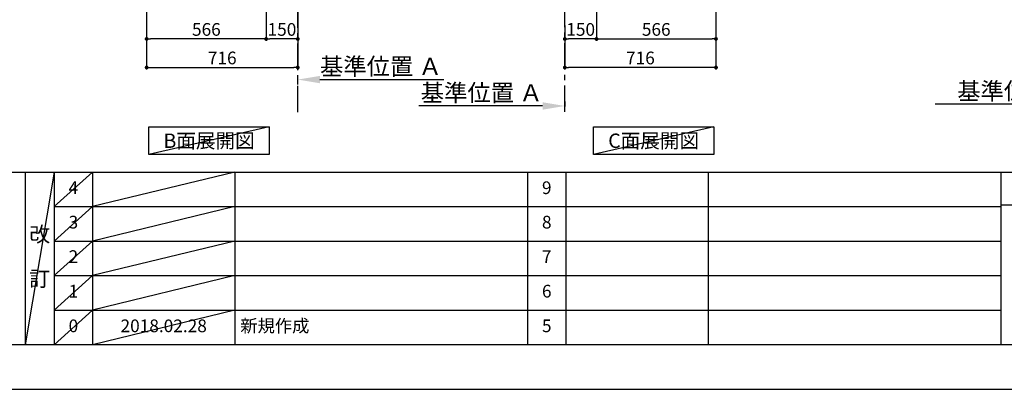
# Model space of a CAD drawing. Extents: x 0 to 26473, y -25 to 8845.
# Drawn here: x 4357 to 9021, y 0 to 1748 of the extents above; entities that cross this region are included whole.
import ezdxf

# ---------------------------------------------------------------- set-up
doc = ezdxf.new("R2010")
doc.units = 0
doc.header["$LTSCALE"] = 50
doc.header["$MEASUREMENT"] = 0
doc.linetypes.add('CENTER', pattern=[2, 1.25, -0.25, 0.25, -0.25])
doc.layers.get('0').update_dxf_attribs({"linetype": 'CONTINUOUS'})
doc.layers.get('DEFPOINTS').update_dxf_attribs({"color": 146, "linetype": 'CONTINUOUS'})
for name, color, linetype in [('111-壁仕上', 3, 'CONTINUOUS'), ('160-文字', 254, 'CONTINUOUS'), ('166-寸法B', 11, 'CONTINUOUS'), ('190-図面外枠', 5, 'CONTINUOUS'), ('191-図面内枠', 4, 'CONTINUOUS')]:
    doc.layers.add(name, color=color, linetype=linetype)
doc.styles.add('KH001', font='txt')
doc.dimstyles.new('KH1xx030', dxfattribs={"dimscale": 30, "dimtxt": 2, "dimasz": 0.6, "dimexe": 0.3, "dimexo": 1.2, "dimgap": 0.5, "dimtad": 3, "dimdec": 1, "dimdsep": 46, "dimlunit": 6, "dimtxsty": 'KH001', "dimblk": 'DOT', "dimcen": 1, "dimdle": 1, "dimclrd": 256, "dimclre": 256, "dimclrt": 256, "dimadec": 0, "dimazin": 0, "dimtfac": 1, "dimtdec": 1, "dimtix": 1, "dimtmove": 2, "dimatfit": 3, "dimldrblk": 'CLOSEDBLANK', "dimfxl": 1, "dimtolj": 1, "dimtzin": 0, "dimlwd": -1, "dimlwe": -1, "dimarcsym": 0})

# ---------------------------------------------------------------- blocks, each defined once
blk = doc.blocks.new('A$C5D946DDC')
at = {"layer": '190-図面外枠'}
blk.add_line((20519, 350.7), (271, 350.7), dxfattribs=at)
at = {"layer": 'DEFPOINTS'}
blk.add_lwpolyline([(0, 0), (20790, 0), (20790, 14700), (0, 14700)], close=True, dxfattribs=at)
blk = doc.blocks.new('*D30')
at = {"layer": '166-寸法B', "transparency": 16777216}
for p, q in [((9496.3, 1378.3), (9496.3, 1351.3)), ((9391.3, 1348.3), (8693.7, 1348.3))]:
    blk.add_line(p, q, dxfattribs=at)
blk.add_solid([(9391.3, 1330.8), (9391.3, 1365.8), (9496.3, 1348.3)], dxfattribs=at)
at = {"layer": 'DEFPOINTS', "color": 0, "transparency": 16777216}
for p in [(8702.7, 1348.3), (9496.3, 1348.3), (8702.7, 1260.7)]:
    blk.add_point(p, dxfattribs=at)
at = {"layer": '166-寸法B', "transparency": 16777216, "insert": (9086.7, 1410.8), "char_height": 81, "attachment_point": 5, "style": 'KH001'}
blk.add_mtext('\\A1;基準位置 Ｂ', dxfattribs=at)
blk = doc.blocks.new('_ClosedBlank')
at = {"color": 0, "linetype": 'ByBlock', "lineweight": -2}
for p, q in [((-1, 0.167), (0, 0)), ((-1, 0.167), (-1, -0.167)), ((0, 0), (-1, -0.167))]:
    blk.add_line(p, q, dxfattribs=at)
blk = doc.blocks.new('_None')
blk = doc.blocks.new('*D67')
at = {"layer": '166-寸法B', "transparency": 16777216}
for p, q in [((6939.3, 1361.5), (6939.3, 1337.4)), ((6834.3, 1340.4), (6247.7, 1340.4))]:
    blk.add_line(p, q, dxfattribs=at)
blk.add_solid([(6834.3, 1322.9), (6834.3, 1357.9), (6939.3, 1340.4)], dxfattribs=at)
at = {"layer": 'DEFPOINTS', "color": 0, "transparency": 16777216}
for p in [(6939.3, 1391.5), (6256.7, 1340.4), (6256.7, 1261.1)]:
    blk.add_point(p, dxfattribs=at)
at = {"layer": '166-寸法B', "transparency": 16777216, "insert": (6545.5, 1402.8), "char_height": 81, "attachment_point": 5, "style": 'KH001'}
blk.add_mtext('\\A1;基準位置 Ａ', dxfattribs=at)
blk = doc.blocks.new('_Dot')
at = {"color": 0, "linetype": 'ByBlock', "lineweight": -2}
blk.add_line((-0.5, 0), (-1, 0), dxfattribs=at)
at = {"color": 0, "linetype": 'ByBlock', "const_width": 0.5}
blk.add_lwpolyline([(-0.25, 0, 1), (0.25, 0, 1)], format="xyb", close=True, dxfattribs=at)
blk = doc.blocks.new('*D72')
at = {"layer": '166-寸法B', "transparency": 16777216}
for p, q in [((7089.3, 2131.5), (7089.3, 1648.5)), ((6939.3, 1721.2), (6939.3, 1648.5)), ((7071.3, 1657.5), (6957.3, 1657.5))]:
    blk.add_line(p, q, dxfattribs=at)
at = {"layer": 'DEFPOINTS', "color": 0, "transparency": 16777216}
for p in [(7089.3, 2167.5), (6939.3, 1757.2), (6939.3, 1657.5)]:
    blk.add_point(p, dxfattribs=at)
at = {"layer": '166-寸法B', "transparency": 16777216, "xscale": 18, "yscale": 18, "zscale": 18, "rotation": 180}
blk.add_blockref('_Dot', (6939.3, 1657.5), dxfattribs=at)
at = {"layer": '166-寸法B', "transparency": 16777216, "xscale": 18, "yscale": 18, "zscale": 18}
blk.add_blockref('_Dot', (7089.3, 1657.5), dxfattribs=at)
at = {"layer": '166-寸法B', "transparency": 16777216, "insert": (7014.3, 1702.5), "char_height": 60, "attachment_point": 5, "style": 'KH001'}
blk.add_mtext('\\A1;150', dxfattribs=at)
blk = doc.blocks.new('*D73')
at = {"layer": '166-寸法B', "transparency": 16777216}
for p, q in [((7089.3, 2131.5), (7089.3, 1648.5)), ((7655.3, 2131.5), (7655.3, 1648.5)), ((7107.3, 1657.5), (7637.3, 1657.5))]:
    blk.add_line(p, q, dxfattribs=at)
at = {"layer": 'DEFPOINTS', "color": 0, "transparency": 16777216}
for p in [(7089.3, 2167.5), (7655.3, 2167.5), (7655.3, 1657.5)]:
    blk.add_point(p, dxfattribs=at)
at = {"layer": '166-寸法B', "transparency": 16777216, "xscale": 18, "yscale": 18, "zscale": 18, "rotation": 180}
blk.add_blockref('_Dot', (7089.3, 1657.5), dxfattribs=at)
at = {"layer": '166-寸法B', "transparency": 16777216, "xscale": 18, "yscale": 18, "zscale": 18}
blk.add_blockref('_Dot', (7655.3, 1657.5), dxfattribs=at)
at = {"layer": '166-寸法B', "transparency": 16777216, "insert": (7372.3, 1702.5), "char_height": 60, "attachment_point": 5, "style": 'KH001'}
blk.add_mtext('\\A1;566', dxfattribs=at)
blk = doc.blocks.new('*D74')
at = {"layer": '166-寸法B', "transparency": 16777216}
for p, q in [((7655.3, 2131.5), (7655.3, 1513.5)), ((6939.3, 1685.2), (6939.3, 1513.5)), ((7637.3, 1522.5), (6957.3, 1522.5))]:
    blk.add_line(p, q, dxfattribs=at)
at = {"layer": 'DEFPOINTS', "color": 0, "transparency": 16777216}
for p in [(7655.3, 2167.5), (6939.3, 1721.2), (6939.3, 1522.5)]:
    blk.add_point(p, dxfattribs=at)
at = {"layer": '166-寸法B', "transparency": 16777216, "xscale": 18, "yscale": 18, "zscale": 18, "rotation": 180}
blk.add_blockref('_Dot', (6939.3, 1522.5), dxfattribs=at)
at = {"layer": '166-寸法B', "transparency": 16777216, "xscale": 18, "yscale": 18, "zscale": 18}
blk.add_blockref('_Dot', (7655.3, 1522.5), dxfattribs=at)
at = {"layer": '166-寸法B', "transparency": 16777216, "insert": (7297.3, 1567.5), "char_height": 60, "attachment_point": 5, "style": 'KH001'}
blk.add_mtext('\\A1;716', dxfattribs=at)
blk = doc.blocks.new('*D267')
at = {"layer": '166-寸法B', "transparency": 16777216}
for p, q in [((4958.4, 2131.5), (4958.4, 1513.5)), ((5674.4, 1685.2), (5674.4, 1513.5)), ((4976.4, 1522.5), (5656.4, 1522.5))]:
    blk.add_line(p, q, dxfattribs=at)
at = {"layer": 'DEFPOINTS', "color": 0, "transparency": 16777216}
for p in [(4958.4, 2167.5), (5674.4, 1721.2), (5674.4, 1522.5)]:
    blk.add_point(p, dxfattribs=at)
at = {"layer": '166-寸法B', "transparency": 16777216, "xscale": 18, "yscale": 18, "zscale": 18, "rotation": 180}
blk.add_blockref('_Dot', (4958.4, 1522.5), dxfattribs=at)
at = {"layer": '166-寸法B', "transparency": 16777216, "xscale": 18, "yscale": 18, "zscale": 18}
blk.add_blockref('_Dot', (5674.4, 1522.5), dxfattribs=at)
at = {"layer": '166-寸法B', "transparency": 16777216, "insert": (5316.4, 1567.5), "char_height": 60, "attachment_point": 5, "style": 'KH001'}
blk.add_mtext('\\A1;716', dxfattribs=at)
blk = doc.blocks.new('*D271')
at = {"layer": '166-寸法B', "transparency": 16777216}
for p, q in [((5524.4, 2131.5), (5524.4, 1648.5)), ((5674.4, 1847.9), (5674.4, 1648.5)), ((5656.4, 1657.5), (5542.4, 1657.5))]:
    blk.add_line(p, q, dxfattribs=at)
at = {"layer": 'DEFPOINTS', "color": 0, "transparency": 16777216}
for p in [(5524.4, 2167.5), (5674.4, 1883.9), (5524.4, 1657.5)]:
    blk.add_point(p, dxfattribs=at)
at = {"layer": '166-寸法B', "transparency": 16777216, "xscale": 18, "yscale": 18, "zscale": 18, "rotation": 180}
blk.add_blockref('_Dot', (5524.4, 1657.5), dxfattribs=at)
at = {"layer": '166-寸法B', "transparency": 16777216, "xscale": 18, "yscale": 18, "zscale": 18}
blk.add_blockref('_Dot', (5674.4, 1657.5), dxfattribs=at)
at = {"layer": '166-寸法B', "transparency": 16777216, "insert": (5599.4, 1702.5), "char_height": 60, "attachment_point": 5, "style": 'KH001'}
blk.add_mtext('\\A1;150', dxfattribs=at)
blk = doc.blocks.new('*D272')
at = {"layer": '166-寸法B', "transparency": 16777216}
for p, q in [((4958.4, 2131.5), (4958.4, 1648.5)), ((5524.4, 2131.5), (5524.4, 1648.5)), ((5506.4, 1657.5), (4976.4, 1657.5))]:
    blk.add_line(p, q, dxfattribs=at)
at = {"layer": 'DEFPOINTS', "color": 0, "transparency": 16777216}
for p in [(4958.4, 2167.5), (5524.4, 2167.5), (4958.4, 1657.5)]:
    blk.add_point(p, dxfattribs=at)
at = {"layer": '166-寸法B', "transparency": 16777216, "xscale": 18, "yscale": 18, "zscale": 18, "rotation": 180}
blk.add_blockref('_Dot', (4958.4, 1657.5), dxfattribs=at)
at = {"layer": '166-寸法B', "transparency": 16777216, "xscale": 18, "yscale": 18, "zscale": 18}
blk.add_blockref('_Dot', (5524.4, 1657.5), dxfattribs=at)
at = {"layer": '166-寸法B', "transparency": 16777216, "insert": (5241.4, 1702.5), "char_height": 60, "attachment_point": 5, "style": 'KH001'}
blk.add_mtext('\\A1;566', dxfattribs=at)
blk = doc.blocks.new('*D273')
at = {"layer": '166-寸法B', "transparency": 16777216}
for p, q in [((5674.4, 1442.1), (5674.4, 1468.2)), ((5779.4, 1465.2), (6366, 1465.2))]:
    blk.add_line(p, q, dxfattribs=at)
blk.add_solid([(5779.4, 1482.7), (5779.4, 1447.7), (5674.4, 1465.2)], dxfattribs=at)
at = {"layer": 'DEFPOINTS', "color": 0, "transparency": 16777216}
for p in [(6357, 1465.2), (5674.4, 1412.1), (6357, 1281.6)]:
    blk.add_point(p, dxfattribs=at)
at = {"layer": '166-寸法B', "transparency": 16777216, "insert": (6068.2, 1527.6), "char_height": 81, "attachment_point": 5, "style": 'KH001'}
blk.add_mtext('\\A1;基準位置 Ａ', dxfattribs=at)

msp = doc.modelspace()

# ---------------------------------------------------------------- linework, layer by layer
at = {"layer": '111-壁仕上', "color": 253, "linetype": 'CENTER', "ltscale": 2}
for p, q in [((6939.29, 1312.51), (6939.29, 4567.49)), ((5674.36, 1310.51), (5674.36, 3567.32))]:
    msp.add_line(p, q, dxfattribs=at)
at = {"layer": '160-文字'}
for points in [[(4969.23, 1241.05), (5539.26, 1241.05), (5539.26, 1110.62), (4969.23, 1110.62)], [(7074.97, 1241.05), (7645, 1241.05), (7645, 1110.62), (7074.97, 1110.62)]]:
    msp.add_lwpolyline(points, close=True, dxfattribs=at)
at = {"layer": '191-図面内枠'}
for p, q in [((162.58, 1027.33), (12311.4, 1027.33)), ((4382.85, 1027.33), (4382.85, 210.4)), ((4520.96, 1027.33), (4520.96, 210.4)), ((4701.92, 1027.33), (4701.92, 210.4)), ((5376.57, 1027.33), (5376.57, 210.4)), ((6763.16, 1027.26), (6763.16, 210.33)), ((6944.13, 1027.33), (6944.13, 210.4)), ((7618.77, 1027.33), (7618.77, 210.4)), ((9005.37, 1027.33), (9005.37, 210.4)), ((4520.96, 864.4), (9005.37, 864.4)), ((9005.37, 872.98), (9529.09, 872.98)), ((4520.96, 701.4), (9005.37, 701.4)), ((4520.96, 538.4), (9005.37, 538.4)), ((4520.96, 374.4), (9005.37, 374.4))]:
    msp.add_line(p, q, dxfattribs=at)
at = {"layer": 'DEFPOINTS'}
for p, q in [((5539.26, 1241.05), (4969.23, 1110.62)), ((7645, 1241.05), (7074.97, 1110.62)), ((4520.96, 1027.33), (4382.85, 210.4)), ((4701.92, 1027.33), (4520.96, 864.33)), ((5376.57, 1027.33), (4701.92, 864.4)), ((4701.92, 864.4), (4520.96, 701.4)), ((5376.57, 864.4), (4701.92, 701.4)), ((4701.92, 701.4), (4520.96, 538.4)), ((5376.57, 701.4), (4701.92, 538.4)), ((4701.92, 538.4), (4520.96, 374.4)), ((5376.57, 538.4), (4701.92, 374.4)), ((4701.92, 374.4), (4520.96, 210.4)), ((5376.57, 374.4), (4701.92, 210.4))]:
    msp.add_line(p, q, dxfattribs=at)

# ---------------------------------------------------------------- block references
at = {"layer": '190-図面外枠', "xscale": 0.6000000000058208, "yscale": 0.6000000000058208, "zscale": 0.6000000000058208}
msp.add_blockref('A$C5D946DDC', (0, 0), dxfattribs=at)

# ---------------------------------------------------------------- texts
at = {"layer": '160-文字', "char_height": 68, "attachment_point": 5, "style": 'KH001'}
for s, insert in [('{\\fArial|b0|i0|c0|p32;B}面展開図', (5254.25, 1175.84)), ('{\\fArial|b0|i0|c0|p32;C}面展開図', (7359.98, 1175.84))]:
    msp.add_mtext(s, dxfattribs=dict(at, insert=insert))
at = {"layer": '160-文字', "line_spacing_factor": 0.876232, "style": 'KH001'}
for s, insert, char_height, attachment_point in [('4', (4611.44, 945.83), 60, 5), ('9', (6853.64, 945.83), 60, 5), ('3', (4611.44, 782.9), 60, 5), ('8', (6853.64, 782.9), 60, 5), ('改\\P\\P訂', (4451.9, 618.86), 72, 5), ('2', (4611.44, 619.9), 60, 5), ('7', (6853.64, 619.9), 60, 5), ('1', (4611.44, 456.4), 60, 5), ('6', (6853.64, 456.4), 60, 5), ('0', (4611.44, 292.4), 60, 5), ('2018.02.28', (5039.25, 292.4), 60, 5), ('新規作成', (5401.88, 292.4), 60, 4), ('5', (6853.64, 292.4), 60, 5)]:
    msp.add_mtext(s, dxfattribs=dict(at, insert=insert, char_height=char_height, attachment_point=attachment_point))

# ---------------------------------------------------------------- dimensions: what is measured, and where the dimension line sits
at = {"layer": '166-寸法B'}
for base, p1, p2, picture, middle in [((5674.36, 1522.49), (4958.36, 2167.49), (5674.36, 1721.17), '*D267', (5316.36, 1567.49)), ((4958.36, 1657.49), (5524.36, 2167.49), (4958.36, 2167.49), '*D272', (5241.36, 1702.49)), ((5524.36, 1657.49), (5674.36, 1883.92), (5524.36, 2167.49), '*D271', (5599.36, 1702.49))]:
    dim = msp.add_linear_dim(base=base, p1=p1, p2=p2, dimstyle='KH1xx030', dxfattribs=at)
    dim.commit()
    dim.dimension.update_dxf_attribs({"geometry": picture, "text_midpoint": middle})
for base, p1, p2, picture, middle in [((6939.29, 1657.49), (7089.29, 2167.49), (6939.29, 1757.17), '*D72', (7014.29, 1702.49)), ((6939.29, 1522.49), (7655.29, 2167.49), (6939.29, 1721.17), '*D74', (7297.29, 1567.49)), ((7655.29, 1657.49), (7089.29, 2167.49), (7655.29, 2167.49), '*D73', (7372.29, 1702.49))]:
    dim = msp.add_linear_dim(base=base, p1=p1, p2=p2, angle=180, dimstyle='KH1xx030', dxfattribs=at)
    dim.commit()
    dim.dimension.update_dxf_attribs({"geometry": picture, "text_midpoint": middle})
dim = msp.add_linear_dim(base=(6356.97, 1465.16), p1=(5674.36, 1412.05), p2=(6356.97, 1281.61), angle=180, text='基準位置 Ａ', dimstyle='KH1xx030', override={"dimtxt": 2.7, "dimasz": 3.5, "dimexe": 0.1, "dimexo": 1, "dimblk2": 'None', "dimsah": 1, "dimdle": 0.3, "dimse2": 1}, dxfattribs=at)
dim.commit()
dim.dimension.update_dxf_attribs({"geometry": '*D273', "text_midpoint": (6068.17, 1527.65)})
dim = msp.add_linear_dim(base=(6256.68, 1340.38), p1=(6939.29, 1391.51), p2=(6256.68, 1261.06), text='基準位置 Ａ', dimstyle='KH1xx030', override={"dimtxt": 2.7, "dimasz": 3.5, "dimexe": 0.1, "dimexo": 1, "dimblk2": 'None', "dimsah": 1, "dimdle": 0.3, "dimse2": 1}, dxfattribs=at)
dim.commit()
dim.dimension.update_dxf_attribs({"geometry": '*D67', "text_midpoint": (6545.48, 1402.85)})
dim = msp.add_linear_dim(base=(8702.67, 1348.31), p1=(9496.3, 1348.31), p2=(8702.67, 1260.69), text='基準位置 Ｂ', dimstyle='KH1xx030', override={"dimtxt": 2.7, "dimasz": 3.5, "dimexe": 0.1, "dimexo": 1, "dimblk2": 'None', "dimsah": 1, "dimdle": 0.3, "dimse2": 1}, dxfattribs=at)
dim.commit()
dim.dimension.update_dxf_attribs({"geometry": '*D30', "text_midpoint": (9086.67, 1410.8), "dimtype": 128})

doc.saveas('drawing.dxf')
